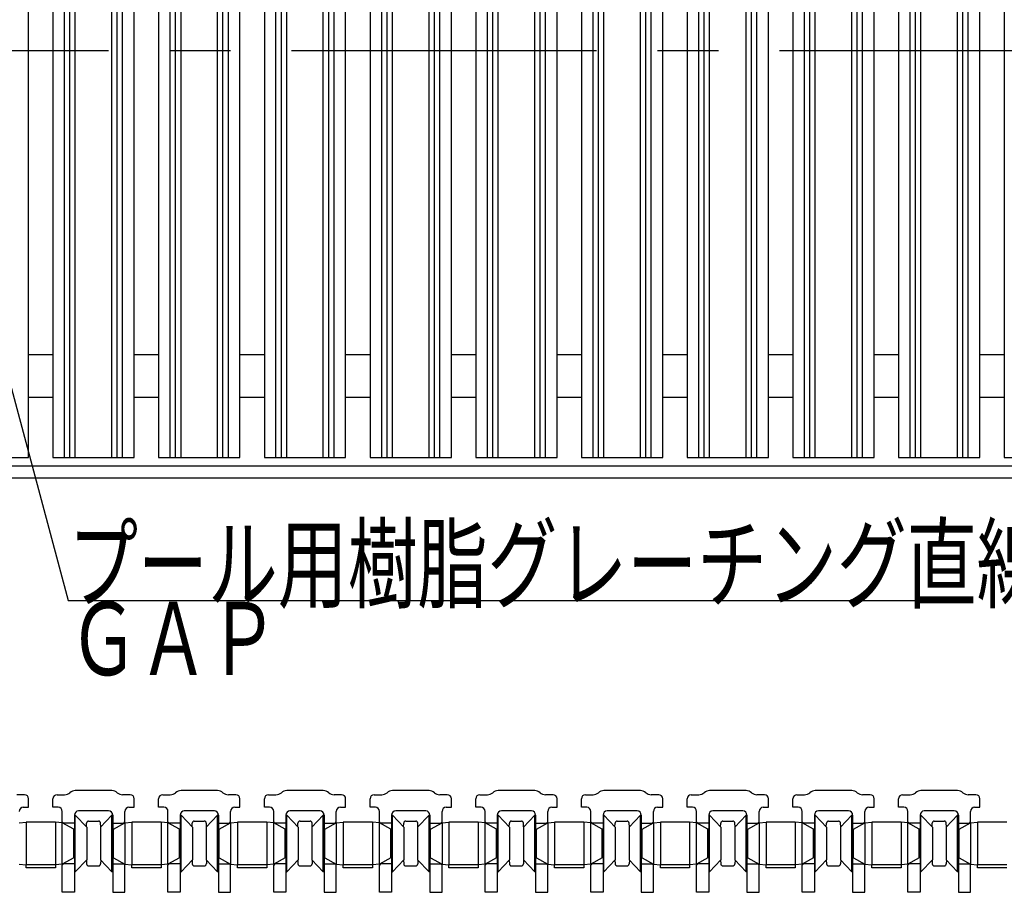
# Model space of a CAD drawing. Extents: x 72 to 1738, y 70 to 1152.
# Drawn here: x 670 to 912, y 706 to 920 of the extents above; entities that cross this region are included whole.
import ezdxf

# ---------------------------------------------------------------- set-up
doc = ezdxf.new("R2010")
doc.units = 0
doc.header["$LTSCALE"] = 6
doc.header["$MEASUREMENT"] = 0
doc.linetypes.add('CENTER2', pattern=[20, 12.5, -2.5, 2.5, -2.5])
for name, color, linetype in [('_0-0_計極細', 7, 'CONTINUOUS'), ('_0-1_計細線', 7, 'CONTINUOUS'), ('_0-5_寸法線', 7, 'CONTINUOUS')]:
    doc.layers.add(name, color=color, linetype=linetype)
doc.styles.get("Standard").update_dxf_attribs({"font": 'txt', "bigfont": 'bigfont.shx'})

msp = doc.modelspace()

# ---------------------------------------------------------------- linework, layer by layer
at = {"layer": '_0-0_計極細', "color": 2, "linetype": 'Continuous'}
for p, q in [((680.86, 812.77), (680.86, 1012.77)), ((682.18, 812.77), (682.18, 1012.77)), ((683.5, 812.77), (683.5, 1012.77)), ((692.5, 812.77), (692.5, 1012.77)), ((693.82, 812.77), (693.82, 1012.77)), ((695.15, 812.77), (695.15, 1012.77)), ((706.86, 812.77), (706.86, 1012.77)), ((708.18, 812.77), (708.18, 1012.77)), ((709.5, 812.77), (709.5, 1012.77)), ((718.5, 812.77), (718.5, 1012.77)), ((719.82, 812.77), (719.82, 1012.77)), ((721.15, 812.77), (721.15, 1012.77)), ((732.86, 812.77), (732.86, 1012.77)), ((734.18, 812.77), (734.18, 1012.77)), ((735.5, 812.77), (735.5, 1012.77)), ((744.5, 812.77), (744.5, 1012.77)), ((745.82, 812.77), (745.82, 1012.77)), ((747.15, 812.77), (747.15, 1012.77)), ((758.86, 812.77), (758.86, 1012.77)), ((760.18, 812.77), (760.18, 1012.77)), ((761.5, 812.77), (761.5, 1012.77)), ((770.5, 812.77), (770.5, 1012.77)), ((771.82, 812.77), (771.82, 1012.77)), ((773.15, 812.77), (773.15, 1012.77)), ((784.86, 812.77), (784.86, 1012.77)), ((786.18, 812.77), (786.18, 1012.77)), ((787.5, 812.77), (787.5, 1012.77)), ((796.5, 812.77), (796.5, 1012.77)), ((797.82, 812.77), (797.82, 1012.77)), ((799.15, 812.77), (799.15, 1012.77)), ((810.86, 812.77), (810.86, 1012.77)), ((812.18, 812.77), (812.18, 1012.77)), ((813.5, 812.77), (813.5, 1012.77)), ((822.5, 812.77), (822.5, 1012.77)), ((823.82, 812.77), (823.82, 1012.77)), ((825.15, 812.77), (825.15, 1012.77)), ((836.86, 812.77), (836.86, 1012.77)), ((838.18, 812.77), (838.18, 1012.77)), ((839.5, 812.77), (839.5, 1012.77)), ((848.5, 812.77), (848.5, 1012.77)), ((849.82, 812.77), (849.82, 1012.77)), ((851.15, 812.77), (851.15, 1012.77)), ((862.86, 812.77), (862.86, 1012.77)), ((864.18, 812.77), (864.18, 1012.77)), ((865.5, 812.77), (865.5, 1012.77)), ((874.5, 812.77), (874.5, 1012.77)), ((875.82, 812.77), (875.82, 1012.77)), ((877.15, 812.77), (877.15, 1012.77)), ((888.86, 812.77), (888.86, 1012.77)), ((890.18, 812.77), (890.18, 1012.77)), ((891.5, 812.77), (891.5, 1012.77)), ((900.5, 812.77), (900.5, 1012.77)), ((901.82, 812.77), (901.82, 1012.77)), ((903.15, 812.77), (903.15, 1012.77)), ((683.5, 710.86), (683.5, 724.86)), ((692.5, 710.86), (692.5, 724.86)), ((709.5, 710.86), (709.5, 724.86)), ((718.5, 710.86), (718.5, 724.86)), ((735.5, 710.86), (735.5, 724.86)), ((744.5, 710.86), (744.5, 724.86)), ((761.5, 710.86), (761.5, 724.86)), ((770.5, 710.86), (770.5, 724.86)), ((787.5, 710.86), (787.5, 724.86)), ((796.5, 710.86), (796.5, 724.86)), ((813.5, 710.86), (813.5, 724.86)), ((822.5, 710.86), (822.5, 724.86)), ((839.5, 710.86), (839.5, 724.86)), ((848.5, 710.86), (848.5, 724.86)), ((865.5, 710.86), (865.5, 724.86)), ((874.5, 710.86), (874.5, 724.86)), ((891.5, 710.86), (891.5, 724.86)), ((900.5, 710.86), (900.5, 724.86)), ((671.4, 723.11), (671.4, 712.61)), ((678.6, 723.11), (678.6, 712.61)), ((680.3, 712.76), (680.3, 722.96)), ((695.7, 722.96), (695.7, 712.76)), ((697.4, 723.11), (697.4, 712.61)), ((704.6, 723.11), (704.6, 712.61)), ((706.3, 712.76), (706.3, 722.96)), ((721.7, 722.96), (721.7, 712.76)), ((723.4, 723.11), (723.4, 712.61)), ((730.6, 723.11), (730.6, 712.61)), ((732.3, 712.76), (732.3, 722.96)), ((747.7, 722.96), (747.7, 712.76)), ((749.4, 723.11), (749.4, 712.61)), ((756.6, 723.11), (756.6, 712.61)), ((758.3, 712.76), (758.3, 722.96)), ((773.7, 722.96), (773.7, 712.76)), ((775.4, 723.11), (775.4, 712.61)), ((782.6, 723.11), (782.6, 712.61)), ((784.3, 712.76), (784.3, 722.96)), ((799.7, 722.96), (799.7, 712.76)), ((801.4, 723.11), (801.4, 712.61)), ((808.6, 723.11), (808.6, 712.61)), ((810.3, 712.76), (810.3, 722.96)), ((825.7, 722.96), (825.7, 712.76)), ((827.4, 723.11), (827.4, 712.61)), ((834.6, 723.11), (834.6, 712.61)), ((836.3, 712.76), (836.3, 722.96)), ((851.7, 722.96), (851.7, 712.76)), ((853.4, 723.11), (853.4, 712.61)), ((860.6, 723.11), (860.6, 712.61)), ((862.3, 712.76), (862.3, 722.96)), ((877.7, 722.96), (877.7, 712.76)), ((879.4, 723.11), (879.4, 712.61)), ((886.6, 723.11), (886.6, 712.61)), ((888.3, 712.76), (888.3, 722.96)), ((903.7, 722.96), (903.7, 712.76)), ((905.4, 723.11), (905.4, 712.61)), ((683.1, 714.36), (683.1, 721.36)), ((692.9, 714.36), (692.9, 721.36)), ((709.1, 714.36), (709.1, 721.36)), ((718.9, 714.36), (718.9, 721.36)), ((735.1, 714.36), (735.1, 721.36)), ((744.9, 714.36), (744.9, 721.36)), ((761.1, 714.36), (761.1, 721.36)), ((770.9, 714.36), (770.9, 721.36)), ((787.1, 714.36), (787.1, 721.36)), ((796.9, 714.36), (796.9, 721.36)), ((813.1, 714.36), (813.1, 721.36)), ((822.9, 714.36), (822.9, 721.36)), ((839.1, 714.36), (839.1, 721.36)), ((848.9, 714.36), (848.9, 721.36)), ((865.1, 714.36), (865.1, 721.36)), ((874.9, 714.36), (874.9, 721.36)), ((891.1, 714.36), (891.1, 721.36)), ((900.9, 714.36), (900.9, 721.36))]:
    msp.add_line(p, q, dxfattribs=at)
at = {"layer": '_0-0_計極細', "color": 2, "linetype": 'CENTER2'}
msp.add_line((1411.68, 912.77), (394.01, 912.77), dxfattribs=at)
at = {"layer": '_0-1_計細線', "color": 3, "linetype": 'Continuous'}
for p, q in [((672, 812.77), (672, 1012.77)), ((678, 1012.77), (678, 812.77)), ((698, 812.77), (698, 1012.77)), ((704, 1012.77), (704, 812.77)), ((724, 812.77), (724, 1012.77)), ((730, 1012.77), (730, 812.77)), ((750, 812.77), (750, 1012.77)), ((756, 1012.77), (756, 812.77)), ((776, 812.77), (776, 1012.77)), ((782, 1012.77), (782, 812.77)), ((802, 812.77), (802, 1012.77)), ((808, 1012.77), (808, 812.77)), ((828, 812.77), (828, 1012.77)), ((834, 1012.77), (834, 812.77)), ((854, 812.77), (854, 1012.77)), ((860, 1012.77), (860, 812.77)), ((880, 812.77), (880, 1012.77)), ((886, 1012.77), (886, 812.77)), ((906, 812.77), (906, 1012.77)), ((912, 1012.77), (912, 812.77)), ((678, 838.02), (672, 838.02)), ((704, 838.02), (698, 838.02)), ((730, 838.02), (724, 838.02)), ((756, 838.02), (750, 838.02)), ((782, 838.02), (776, 838.02)), ((808, 838.02), (802, 838.02)), ((834, 838.02), (828, 838.02)), ((860, 838.02), (854, 838.02)), ((886, 838.02), (880, 838.02)), ((912, 838.02), (906, 838.02)), ((678, 827.52), (672, 827.52)), ((704, 827.52), (698, 827.52)), ((730, 827.52), (724, 827.52)), ((756, 827.52), (750, 827.52)), ((782, 827.52), (776, 827.52)), ((808, 827.52), (802, 827.52)), ((834, 827.52), (828, 827.52)), ((860, 827.52), (854, 827.52)), ((886, 827.52), (880, 827.52)), ((912, 827.52), (906, 827.52)), ((652, 812.77), (672, 812.77)), ((678, 812.77), (698, 812.77)), ((704, 812.77), (724, 812.77)), ((730, 812.77), (750, 812.77)), ((756, 812.77), (776, 812.77)), ((782, 812.77), (802, 812.77)), ((808, 812.77), (828, 812.77)), ((834, 812.77), (854, 812.77)), ((860, 812.77), (880, 812.77)), ((886, 812.77), (906, 812.77)), ((912, 812.77), (932, 812.77)), ((393.42, 810.77), (1423.42, 810.77)), ((391.5, 807.77), (1421.5, 807.77)), ((671, 729.86), (669.15, 729.86)), ((679, 729.86), (680.86, 729.86)), ((692.5, 730.86), (683.5, 730.86)), ((697, 729.86), (695.15, 729.86)), ((705, 729.86), (706.86, 729.86)), ((718.5, 730.86), (709.5, 730.86)), ((723, 729.86), (721.15, 729.86)), ((731, 729.86), (732.86, 729.86)), ((744.5, 730.86), (735.5, 730.86)), ((749, 729.86), (747.15, 729.86)), ((757, 729.86), (758.86, 729.86)), ((770.5, 730.86), (761.5, 730.86)), ((775, 729.86), (773.15, 729.86)), ((783, 729.86), (784.86, 729.86)), ((796.5, 730.86), (787.5, 730.86)), ((801, 729.86), (799.15, 729.86)), ((809, 729.86), (810.86, 729.86)), ((822.5, 730.86), (813.5, 730.86)), ((827, 729.86), (825.15, 729.86)), ((835, 729.86), (836.86, 729.86)), ((848.5, 730.86), (839.5, 730.86)), ((853, 729.86), (851.15, 729.86)), ((861, 729.86), (862.86, 729.86)), ((874.5, 730.86), (865.5, 730.86)), ((879, 729.86), (877.15, 729.86)), ((887, 729.86), (888.86, 729.86)), ((900.5, 730.86), (891.5, 730.86)), ((905, 729.86), (903.15, 729.86)), ((670.7, 726.76), (672, 726.76)), ((672, 726.76), (672, 728.86)), ((678, 726.76), (678, 728.86)), ((679.3, 726.76), (678, 726.76)), ((696.7, 726.76), (698, 726.76)), ((698, 726.76), (698, 728.86)), ((704, 726.76), (704, 728.86)), ((705.3, 726.76), (704, 726.76)), ((722.7, 726.76), (724, 726.76)), ((724, 726.76), (724, 728.86)), ((730, 726.76), (730, 728.86)), ((731.3, 726.76), (730, 726.76)), ((748.7, 726.76), (750, 726.76)), ((750, 726.76), (750, 728.86)), ((756, 726.76), (756, 728.86)), ((757.3, 726.76), (756, 726.76)), ((774.7, 726.76), (776, 726.76)), ((776, 726.76), (776, 728.86)), ((782, 726.76), (782, 728.86)), ((783.3, 726.76), (782, 726.76)), ((800.7, 726.76), (802, 726.76)), ((802, 726.76), (802, 728.86)), ((808, 726.76), (808, 728.86)), ((809.3, 726.76), (808, 726.76)), ((826.7, 726.76), (828, 726.76)), ((828, 726.76), (828, 728.86)), ((834, 726.76), (834, 728.86)), ((835.3, 726.76), (834, 726.76)), ((852.7, 726.76), (854, 726.76)), ((854, 726.76), (854, 728.86)), ((860, 726.76), (860, 728.86)), ((861.3, 726.76), (860, 726.76)), ((878.7, 726.76), (880, 726.76)), ((880, 726.76), (880, 728.86)), ((886, 726.76), (886, 728.86)), ((887.3, 726.76), (886, 726.76)), ((904.7, 726.76), (906, 726.76)), ((906, 726.76), (906, 728.86)), ((680.3, 723.16), (680.3, 725.76)), ((683.3, 724.86), (683.3, 722.86)), ((683.3, 724.86), (683.5, 724.86)), ((683.3, 724.86), (683.3, 710.86)), ((683.5, 724.86), (686.3, 721.86)), ((691.7, 725.86), (684.3, 725.86)), ((692.5, 724.86), (689.7, 721.86)), ((692.7, 724.86), (692.5, 724.86)), ((692.7, 724.86), (692.7, 722.86)), ((692.7, 724.86), (692.7, 710.86)), ((695.7, 723.16), (695.7, 725.76)), ((706.3, 723.16), (706.3, 725.76)), ((709.3, 724.86), (709.3, 722.86)), ((709.3, 724.86), (709.5, 724.86)), ((709.3, 724.86), (709.3, 710.86)), ((709.5, 724.86), (712.3, 721.86)), ((717.7, 725.86), (710.3, 725.86)), ((718.5, 724.86), (715.7, 721.86)), ((718.7, 724.86), (718.5, 724.86)), ((718.7, 724.86), (718.7, 722.86)), ((718.7, 724.86), (718.7, 710.86)), ((721.7, 723.16), (721.7, 725.76)), ((732.3, 723.16), (732.3, 725.76)), ((735.3, 724.86), (735.3, 722.86)), ((735.3, 724.86), (735.5, 724.86)), ((735.3, 724.86), (735.3, 710.86)), ((735.5, 724.86), (738.3, 721.86)), ((743.7, 725.86), (736.3, 725.86)), ((744.5, 724.86), (741.7, 721.86)), ((744.7, 724.86), (744.5, 724.86)), ((744.7, 724.86), (744.7, 722.86)), ((744.7, 724.86), (744.7, 710.86)), ((747.7, 723.16), (747.7, 725.76)), ((758.3, 723.16), (758.3, 725.76)), ((761.3, 724.86), (761.3, 722.86)), ((761.3, 724.86), (761.5, 724.86)), ((761.3, 724.86), (761.3, 710.86)), ((761.5, 724.86), (764.3, 721.86)), ((769.7, 725.86), (762.3, 725.86)), ((770.5, 724.86), (767.7, 721.86)), ((770.7, 724.86), (770.5, 724.86)), ((770.7, 724.86), (770.7, 722.86)), ((770.7, 724.86), (770.7, 710.86)), ((773.7, 723.16), (773.7, 725.76)), ((784.3, 723.16), (784.3, 725.76)), ((787.3, 724.86), (787.3, 722.86)), ((787.3, 724.86), (787.5, 724.86)), ((787.3, 724.86), (787.3, 710.86)), ((787.5, 724.86), (790.3, 721.86)), ((795.7, 725.86), (788.3, 725.86)), ((796.5, 724.86), (793.7, 721.86)), ((796.7, 724.86), (796.5, 724.86)), ((796.7, 724.86), (796.7, 722.86)), ((796.7, 724.86), (796.7, 710.86)), ((799.7, 723.16), (799.7, 725.76)), ((810.3, 723.16), (810.3, 725.76)), ((813.3, 724.86), (813.3, 722.86)), ((813.3, 724.86), (813.5, 724.86)), ((813.3, 724.86), (813.3, 710.86)), ((813.5, 724.86), (816.3, 721.86)), ((821.7, 725.86), (814.3, 725.86)), ((822.5, 724.86), (819.7, 721.86)), ((822.7, 724.86), (822.5, 724.86)), ((822.7, 724.86), (822.7, 722.86)), ((822.7, 724.86), (822.7, 710.86)), ((825.7, 723.16), (825.7, 725.76)), ((836.3, 723.16), (836.3, 725.76)), ((839.3, 724.86), (839.3, 722.86)), ((839.3, 724.86), (839.5, 724.86)), ((839.3, 724.86), (839.3, 710.86)), ((839.5, 724.86), (842.3, 721.86)), ((847.7, 725.86), (840.3, 725.86)), ((848.5, 724.86), (845.7, 721.86)), ((848.7, 724.86), (848.5, 724.86)), ((848.7, 724.86), (848.7, 722.86)), ((848.7, 724.86), (848.7, 710.86)), ((851.7, 723.16), (851.7, 725.76)), ((862.3, 723.16), (862.3, 725.76)), ((865.3, 724.86), (865.3, 722.86)), ((865.3, 724.86), (865.5, 724.86)), ((865.3, 724.86), (865.3, 710.86)), ((865.5, 724.86), (868.3, 721.86)), ((873.7, 725.86), (866.3, 725.86)), ((874.5, 724.86), (871.7, 721.86)), ((874.7, 724.86), (874.5, 724.86)), ((874.7, 724.86), (874.7, 722.86)), ((874.7, 724.86), (874.7, 710.86)), ((877.7, 723.16), (877.7, 725.76)), ((888.3, 723.16), (888.3, 725.76)), ((891.3, 724.86), (891.3, 722.86)), ((891.3, 724.86), (891.5, 724.86)), ((891.3, 724.86), (891.3, 710.86)), ((891.5, 724.86), (894.3, 721.86)), ((899.7, 725.86), (892.3, 725.86)), ((900.5, 724.86), (897.7, 721.86)), ((900.7, 724.86), (900.5, 724.86)), ((900.7, 724.86), (900.7, 722.86)), ((900.7, 724.86), (900.7, 710.86)), ((903.7, 723.16), (903.7, 725.76)), ((669.7, 722.96), (671.4, 723.11)), ((678.6, 723.11), (671.4, 723.11)), ((680.3, 722.96), (678.6, 723.11)), ((680.6, 722.86), (680.3, 723.16)), ((683.1, 721.36), (680.3, 722.96)), ((683.3, 722.86), (680.6, 722.86)), ((686.22, 721.93), (686.27, 722.88)), ((686.3, 721.86), (686.3, 713.86)), ((686.77, 723.36), (689.23, 723.36)), ((689.7, 721.86), (689.7, 713.86)), ((689.78, 721.93), (689.73, 722.88)), ((692.7, 722.86), (695.4, 722.86)), ((692.9, 721.36), (695.7, 722.96)), ((695.4, 722.86), (695.7, 723.16)), ((695.7, 722.96), (697.4, 723.11)), ((704.6, 723.11), (697.4, 723.11)), ((706.3, 722.96), (704.6, 723.11)), ((706.6, 722.86), (706.3, 723.16)), ((709.1, 721.36), (706.3, 722.96)), ((709.3, 722.86), (706.6, 722.86)), ((712.22, 721.93), (712.27, 722.88)), ((712.3, 721.86), (712.3, 713.86)), ((712.77, 723.36), (715.23, 723.36)), ((715.7, 721.86), (715.7, 713.86)), ((715.78, 721.93), (715.73, 722.88)), ((718.7, 722.86), (721.4, 722.86)), ((718.9, 721.36), (721.7, 722.96)), ((721.4, 722.86), (721.7, 723.16)), ((721.7, 722.96), (723.4, 723.11)), ((730.6, 723.11), (723.4, 723.11)), ((732.3, 722.96), (730.6, 723.11)), ((732.6, 722.86), (732.3, 723.16)), ((735.1, 721.36), (732.3, 722.96)), ((735.3, 722.86), (732.6, 722.86)), ((738.22, 721.93), (738.27, 722.88)), ((738.3, 721.86), (738.3, 713.86)), ((738.77, 723.36), (741.23, 723.36)), ((741.7, 721.86), (741.7, 713.86)), ((741.78, 721.93), (741.73, 722.88)), ((744.7, 722.86), (747.4, 722.86)), ((744.9, 721.36), (747.7, 722.96)), ((747.4, 722.86), (747.7, 723.16)), ((747.7, 722.96), (749.4, 723.11)), ((756.6, 723.11), (749.4, 723.11)), ((758.3, 722.96), (756.6, 723.11)), ((758.6, 722.86), (758.3, 723.16)), ((761.1, 721.36), (758.3, 722.96)), ((761.3, 722.86), (758.6, 722.86)), ((764.22, 721.93), (764.27, 722.88)), ((764.3, 721.86), (764.3, 713.86)), ((764.77, 723.36), (767.23, 723.36)), ((767.7, 721.86), (767.7, 713.86)), ((767.78, 721.93), (767.73, 722.88)), ((770.7, 722.86), (773.4, 722.86)), ((770.9, 721.36), (773.7, 722.96)), ((773.4, 722.86), (773.7, 723.16)), ((773.7, 722.96), (775.4, 723.11)), ((782.6, 723.11), (775.4, 723.11)), ((784.3, 722.96), (782.6, 723.11)), ((784.6, 722.86), (784.3, 723.16)), ((787.1, 721.36), (784.3, 722.96)), ((787.3, 722.86), (784.6, 722.86)), ((790.22, 721.93), (790.27, 722.88)), ((790.3, 721.86), (790.3, 713.86)), ((790.77, 723.36), (793.23, 723.36)), ((793.7, 721.86), (793.7, 713.86)), ((793.78, 721.93), (793.73, 722.88)), ((796.7, 722.86), (799.4, 722.86)), ((796.9, 721.36), (799.7, 722.96)), ((799.4, 722.86), (799.7, 723.16)), ((799.7, 722.96), (801.4, 723.11)), ((808.6, 723.11), (801.4, 723.11)), ((810.3, 722.96), (808.6, 723.11)), ((810.6, 722.86), (810.3, 723.16)), ((813.1, 721.36), (810.3, 722.96)), ((813.3, 722.86), (810.6, 722.86)), ((816.22, 721.93), (816.27, 722.88)), ((816.3, 721.86), (816.3, 713.86)), ((816.77, 723.36), (819.23, 723.36)), ((819.7, 721.86), (819.7, 713.86)), ((819.78, 721.93), (819.73, 722.88)), ((822.7, 722.86), (825.4, 722.86)), ((822.9, 721.36), (825.7, 722.96)), ((825.4, 722.86), (825.7, 723.16)), ((825.7, 722.96), (827.4, 723.11)), ((834.6, 723.11), (827.4, 723.11)), ((836.3, 722.96), (834.6, 723.11)), ((836.6, 722.86), (836.3, 723.16)), ((839.1, 721.36), (836.3, 722.96)), ((839.3, 722.86), (836.6, 722.86)), ((842.22, 721.93), (842.27, 722.88)), ((842.3, 721.86), (842.3, 713.86)), ((842.77, 723.36), (845.23, 723.36)), ((845.7, 721.86), (845.7, 713.86)), ((845.78, 721.93), (845.73, 722.88)), ((848.7, 722.86), (851.4, 722.86)), ((848.9, 721.36), (851.7, 722.96)), ((851.4, 722.86), (851.7, 723.16)), ((851.7, 722.96), (853.4, 723.11)), ((860.6, 723.11), (853.4, 723.11)), ((862.3, 722.96), (860.6, 723.11)), ((862.6, 722.86), (862.3, 723.16)), ((865.1, 721.36), (862.3, 722.96)), ((865.3, 722.86), (862.6, 722.86)), ((868.22, 721.93), (868.27, 722.88)), ((868.3, 721.86), (868.3, 713.86)), ((868.77, 723.36), (871.23, 723.36)), ((871.7, 721.86), (871.7, 713.86)), ((871.78, 721.93), (871.73, 722.88)), ((874.7, 722.86), (877.4, 722.86)), ((874.9, 721.36), (877.7, 722.96)), ((877.4, 722.86), (877.7, 723.16)), ((877.7, 722.96), (879.4, 723.11)), ((886.6, 723.11), (879.4, 723.11)), ((888.3, 722.96), (886.6, 723.11)), ((888.6, 722.86), (888.3, 723.16)), ((891.1, 721.36), (888.3, 722.96)), ((891.3, 722.86), (888.6, 722.86)), ((894.22, 721.93), (894.27, 722.88)), ((894.3, 721.86), (894.3, 713.86)), ((894.77, 723.36), (897.23, 723.36)), ((897.7, 721.86), (897.7, 713.86)), ((897.78, 721.93), (897.73, 722.88)), ((900.7, 722.86), (903.4, 722.86)), ((900.9, 721.36), (903.7, 722.96)), ((903.4, 722.86), (903.7, 723.16)), ((903.7, 722.96), (905.4, 723.11)), ((912.6, 723.11), (905.4, 723.11)), ((683.3, 721.36), (683.1, 721.36)), ((692.7, 721.36), (692.9, 721.36)), ((709.3, 721.36), (709.1, 721.36)), ((718.7, 721.36), (718.9, 721.36)), ((735.3, 721.36), (735.1, 721.36)), ((744.7, 721.36), (744.9, 721.36)), ((761.3, 721.36), (761.1, 721.36)), ((770.7, 721.36), (770.9, 721.36)), ((787.3, 721.36), (787.1, 721.36)), ((796.7, 721.36), (796.9, 721.36)), ((813.3, 721.36), (813.1, 721.36)), ((822.7, 721.36), (822.9, 721.36)), ((839.3, 721.36), (839.1, 721.36)), ((848.7, 721.36), (848.9, 721.36)), ((865.3, 721.36), (865.1, 721.36)), ((874.7, 721.36), (874.9, 721.36)), ((891.3, 721.36), (891.1, 721.36)), ((900.7, 721.36), (900.9, 721.36)), ((669.7, 712.76), (671.4, 712.61)), ((678.6, 712.61), (671.4, 712.61)), ((671.4, 711.91), (671.4, 712.61)), ((680.3, 712.76), (678.6, 712.61)), ((678.6, 712.61), (678.6, 711.91)), ((683.1, 714.36), (680.3, 712.76)), ((680.6, 712.86), (680.3, 712.56)), ((680.3, 705.86), (680.3, 712.56)), ((683.3, 712.86), (680.6, 712.86)), ((683.3, 714.36), (683.1, 714.36)), ((683.3, 712.86), (683.3, 705.86)), ((683.5, 710.86), (686.3, 713.86)), ((686.22, 713.78), (686.27, 712.83)), ((686.77, 712.36), (689.23, 712.36)), ((692.5, 710.86), (689.7, 713.86)), ((689.78, 713.78), (689.73, 712.83)), ((692.7, 714.36), (692.9, 714.36)), ((692.7, 712.86), (695.4, 712.86)), ((692.7, 712.86), (692.7, 705.86)), ((692.9, 714.36), (695.7, 712.76)), ((695.4, 712.86), (695.7, 712.56)), ((695.7, 712.76), (697.4, 712.61)), ((695.7, 705.86), (695.7, 712.56)), ((704.6, 712.61), (697.4, 712.61)), ((697.4, 711.91), (697.4, 712.61)), ((706.3, 712.76), (704.6, 712.61)), ((704.6, 712.61), (704.6, 711.91)), ((709.1, 714.36), (706.3, 712.76)), ((706.6, 712.86), (706.3, 712.56)), ((706.3, 705.86), (706.3, 712.56)), ((709.3, 712.86), (706.6, 712.86)), ((709.3, 714.36), (709.1, 714.36)), ((709.3, 712.86), (709.3, 705.86)), ((709.5, 710.86), (712.3, 713.86)), ((712.22, 713.78), (712.27, 712.83)), ((712.77, 712.36), (715.23, 712.36)), ((718.5, 710.86), (715.7, 713.86)), ((715.78, 713.78), (715.73, 712.83)), ((718.7, 714.36), (718.9, 714.36)), ((718.7, 712.86), (721.4, 712.86)), ((718.7, 712.86), (718.7, 705.86)), ((718.9, 714.36), (721.7, 712.76)), ((721.4, 712.86), (721.7, 712.56)), ((721.7, 712.76), (723.4, 712.61)), ((721.7, 705.86), (721.7, 712.56)), ((730.6, 712.61), (723.4, 712.61)), ((723.4, 711.91), (723.4, 712.61)), ((732.3, 712.76), (730.6, 712.61)), ((730.6, 712.61), (730.6, 711.91)), ((735.1, 714.36), (732.3, 712.76)), ((732.6, 712.86), (732.3, 712.56)), ((732.3, 705.86), (732.3, 712.56)), ((735.3, 712.86), (732.6, 712.86)), ((735.3, 714.36), (735.1, 714.36)), ((735.3, 712.86), (735.3, 705.86)), ((735.5, 710.86), (738.3, 713.86)), ((738.22, 713.78), (738.27, 712.83)), ((738.77, 712.36), (741.23, 712.36)), ((744.5, 710.86), (741.7, 713.86)), ((741.78, 713.78), (741.73, 712.83)), ((744.7, 714.36), (744.9, 714.36)), ((744.7, 712.86), (747.4, 712.86)), ((744.7, 712.86), (744.7, 705.86)), ((744.9, 714.36), (747.7, 712.76)), ((747.4, 712.86), (747.7, 712.56)), ((747.7, 712.76), (749.4, 712.61)), ((747.7, 705.86), (747.7, 712.56)), ((756.6, 712.61), (749.4, 712.61)), ((749.4, 711.91), (749.4, 712.61)), ((758.3, 712.76), (756.6, 712.61)), ((756.6, 712.61), (756.6, 711.91)), ((761.1, 714.36), (758.3, 712.76)), ((758.6, 712.86), (758.3, 712.56)), ((758.3, 705.86), (758.3, 712.56)), ((761.3, 712.86), (758.6, 712.86)), ((761.3, 714.36), (761.1, 714.36)), ((761.3, 712.86), (761.3, 705.86)), ((761.5, 710.86), (764.3, 713.86)), ((764.22, 713.78), (764.27, 712.83)), ((764.77, 712.36), (767.23, 712.36)), ((770.5, 710.86), (767.7, 713.86)), ((767.78, 713.78), (767.73, 712.83)), ((770.7, 714.36), (770.9, 714.36)), ((770.7, 712.86), (773.4, 712.86)), ((770.7, 712.86), (770.7, 705.86)), ((770.9, 714.36), (773.7, 712.76)), ((773.4, 712.86), (773.7, 712.56)), ((773.7, 712.76), (775.4, 712.61)), ((773.7, 705.86), (773.7, 712.56)), ((782.6, 712.61), (775.4, 712.61)), ((775.4, 711.91), (775.4, 712.61)), ((784.3, 712.76), (782.6, 712.61)), ((782.6, 712.61), (782.6, 711.91)), ((787.1, 714.36), (784.3, 712.76)), ((784.6, 712.86), (784.3, 712.56)), ((784.3, 705.86), (784.3, 712.56)), ((787.3, 712.86), (784.6, 712.86)), ((787.3, 714.36), (787.1, 714.36)), ((787.3, 712.86), (787.3, 705.86)), ((787.5, 710.86), (790.3, 713.86)), ((790.22, 713.78), (790.27, 712.83)), ((790.77, 712.36), (793.23, 712.36)), ((796.5, 710.86), (793.7, 713.86)), ((793.78, 713.78), (793.73, 712.83)), ((796.7, 714.36), (796.9, 714.36)), ((796.7, 712.86), (799.4, 712.86)), ((796.7, 712.86), (796.7, 705.86)), ((796.9, 714.36), (799.7, 712.76)), ((799.4, 712.86), (799.7, 712.56)), ((799.7, 712.76), (801.4, 712.61)), ((799.7, 705.86), (799.7, 712.56)), ((808.6, 712.61), (801.4, 712.61)), ((801.4, 711.91), (801.4, 712.61)), ((810.3, 712.76), (808.6, 712.61)), ((808.6, 712.61), (808.6, 711.91)), ((813.1, 714.36), (810.3, 712.76)), ((810.6, 712.86), (810.3, 712.56)), ((810.3, 705.86), (810.3, 712.56)), ((813.3, 712.86), (810.6, 712.86)), ((813.3, 714.36), (813.1, 714.36)), ((813.3, 712.86), (813.3, 705.86)), ((813.5, 710.86), (816.3, 713.86)), ((816.22, 713.78), (816.27, 712.83)), ((816.77, 712.36), (819.23, 712.36)), ((822.5, 710.86), (819.7, 713.86)), ((819.78, 713.78), (819.73, 712.83)), ((822.7, 714.36), (822.9, 714.36)), ((822.7, 712.86), (825.4, 712.86)), ((822.7, 712.86), (822.7, 705.86)), ((822.9, 714.36), (825.7, 712.76)), ((825.4, 712.86), (825.7, 712.56)), ((825.7, 712.76), (827.4, 712.61)), ((825.7, 705.86), (825.7, 712.56)), ((834.6, 712.61), (827.4, 712.61)), ((827.4, 711.91), (827.4, 712.61)), ((836.3, 712.76), (834.6, 712.61)), ((834.6, 712.61), (834.6, 711.91)), ((839.1, 714.36), (836.3, 712.76)), ((836.6, 712.86), (836.3, 712.56)), ((836.3, 705.86), (836.3, 712.56)), ((839.3, 712.86), (836.6, 712.86)), ((839.3, 714.36), (839.1, 714.36)), ((839.3, 712.86), (839.3, 705.86)), ((839.5, 710.86), (842.3, 713.86)), ((842.22, 713.78), (842.27, 712.83)), ((842.77, 712.36), (845.23, 712.36)), ((848.5, 710.86), (845.7, 713.86)), ((845.78, 713.78), (845.73, 712.83)), ((848.7, 714.36), (848.9, 714.36)), ((848.7, 712.86), (851.4, 712.86)), ((848.7, 712.86), (848.7, 705.86)), ((848.9, 714.36), (851.7, 712.76)), ((851.4, 712.86), (851.7, 712.56)), ((851.7, 712.76), (853.4, 712.61)), ((851.7, 705.86), (851.7, 712.56)), ((860.6, 712.61), (853.4, 712.61)), ((853.4, 711.91), (853.4, 712.61)), ((862.3, 712.76), (860.6, 712.61)), ((860.6, 712.61), (860.6, 711.91)), ((865.1, 714.36), (862.3, 712.76)), ((862.6, 712.86), (862.3, 712.56)), ((862.3, 705.86), (862.3, 712.56)), ((865.3, 712.86), (862.6, 712.86)), ((865.3, 714.36), (865.1, 714.36)), ((865.3, 712.86), (865.3, 705.86)), ((865.5, 710.86), (868.3, 713.86)), ((868.22, 713.78), (868.27, 712.83)), ((868.77, 712.36), (871.23, 712.36)), ((874.5, 710.86), (871.7, 713.86)), ((871.78, 713.78), (871.73, 712.83)), ((874.7, 714.36), (874.9, 714.36)), ((874.7, 712.86), (877.4, 712.86)), ((874.7, 712.86), (874.7, 705.86)), ((874.9, 714.36), (877.7, 712.76)), ((877.4, 712.86), (877.7, 712.56)), ((877.7, 712.76), (879.4, 712.61)), ((877.7, 705.86), (877.7, 712.56)), ((886.6, 712.61), (879.4, 712.61)), ((879.4, 711.91), (879.4, 712.61)), ((888.3, 712.76), (886.6, 712.61)), ((886.6, 712.61), (886.6, 711.91)), ((891.1, 714.36), (888.3, 712.76)), ((888.6, 712.86), (888.3, 712.56)), ((888.3, 705.86), (888.3, 712.56)), ((891.3, 712.86), (888.6, 712.86)), ((891.3, 714.36), (891.1, 714.36)), ((891.3, 712.86), (891.3, 705.86)), ((891.5, 710.86), (894.3, 713.86)), ((894.22, 713.78), (894.27, 712.83)), ((894.77, 712.36), (897.23, 712.36)), ((900.5, 710.86), (897.7, 713.86)), ((897.78, 713.78), (897.73, 712.83)), ((900.7, 714.36), (900.9, 714.36)), ((900.7, 712.86), (903.4, 712.86)), ((900.7, 712.86), (900.7, 705.86)), ((900.9, 714.36), (903.7, 712.76)), ((903.4, 712.86), (903.7, 712.56)), ((903.7, 712.76), (905.4, 712.61)), ((903.7, 705.86), (903.7, 712.56)), ((912.6, 712.61), (905.4, 712.61)), ((905.4, 711.91), (905.4, 712.61)), ((678.6, 711.91), (671.4, 711.91)), ((683.3, 710.86), (683.5, 710.86)), ((692.7, 710.86), (692.5, 710.86)), ((704.6, 711.91), (697.4, 711.91)), ((709.3, 710.86), (709.5, 710.86)), ((718.7, 710.86), (718.5, 710.86)), ((730.6, 711.91), (723.4, 711.91)), ((735.3, 710.86), (735.5, 710.86)), ((744.7, 710.86), (744.5, 710.86)), ((756.6, 711.91), (749.4, 711.91)), ((761.3, 710.86), (761.5, 710.86)), ((770.7, 710.86), (770.5, 710.86)), ((782.6, 711.91), (775.4, 711.91)), ((787.3, 710.86), (787.5, 710.86)), ((796.7, 710.86), (796.5, 710.86)), ((808.6, 711.91), (801.4, 711.91)), ((813.3, 710.86), (813.5, 710.86)), ((822.7, 710.86), (822.5, 710.86)), ((834.6, 711.91), (827.4, 711.91)), ((839.3, 710.86), (839.5, 710.86)), ((848.7, 710.86), (848.5, 710.86)), ((860.6, 711.91), (853.4, 711.91)), ((865.3, 710.86), (865.5, 710.86)), ((874.7, 710.86), (874.5, 710.86)), ((886.6, 711.91), (879.4, 711.91)), ((891.3, 710.86), (891.5, 710.86)), ((900.7, 710.86), (900.5, 710.86)), ((912.6, 711.91), (905.4, 711.91)), ((683.3, 705.86), (680.3, 705.86)), ((692.7, 705.86), (695.7, 705.86)), ((709.3, 705.86), (706.3, 705.86)), ((718.7, 705.86), (721.7, 705.86)), ((735.3, 705.86), (732.3, 705.86)), ((744.7, 705.86), (747.7, 705.86)), ((761.3, 705.86), (758.3, 705.86)), ((770.7, 705.86), (773.7, 705.86)), ((787.3, 705.86), (784.3, 705.86)), ((796.7, 705.86), (799.7, 705.86)), ((813.3, 705.86), (810.3, 705.86)), ((822.7, 705.86), (825.7, 705.86)), ((839.3, 705.86), (836.3, 705.86)), ((848.7, 705.86), (851.7, 705.86)), ((865.3, 705.86), (862.3, 705.86)), ((874.7, 705.86), (877.7, 705.86)), ((891.3, 705.86), (888.3, 705.86)), ((900.7, 705.86), (903.7, 705.86))]:
    msp.add_line(p, q, dxfattribs=at)
for centre, radius, start, end in [((671, 728.86), 1, 0, 90), ((679, 728.86), 1, 90, 180), ((680.86, 731.86), 2, 270, 311.4096), ((683.5, 728.86), 2, 90, 131.4096), ((692.5, 728.86), 2, 48.5904, 90), ((695.15, 731.86), 2, 228.5904, 270), ((697, 728.86), 1, 0, 90), ((705, 728.86), 1, 90, 180), ((706.86, 731.86), 2, 270, 311.4096), ((709.5, 728.86), 2, 90, 131.4096), ((718.5, 728.86), 2, 48.5904, 90), ((721.15, 731.86), 2, 228.5904, 270), ((723, 728.86), 1, 0, 90), ((731, 728.86), 1, 90, 180), ((732.86, 731.86), 2, 270, 311.4096), ((735.5, 728.86), 2, 90, 131.4096), ((744.5, 728.86), 2, 48.5904, 90), ((747.15, 731.86), 2, 228.5904, 270), ((749, 728.86), 1, 0, 90), ((757, 728.86), 1, 90, 180), ((758.86, 731.86), 2, 270, 311.4096), ((761.5, 728.86), 2, 90, 131.4096), ((770.5, 728.86), 2, 48.5904, 90), ((773.15, 731.86), 2, 228.5904, 270), ((775, 728.86), 1, 0, 90), ((783, 728.86), 1, 90, 180), ((784.86, 731.86), 2, 270, 311.4096), ((787.5, 728.86), 2, 90, 131.4096), ((796.5, 728.86), 2, 48.5904, 90), ((799.15, 731.86), 2, 228.5904, 270), ((801, 728.86), 1, 0, 90), ((809, 728.86), 1, 90, 180), ((810.86, 731.86), 2, 270, 311.4096), ((813.5, 728.86), 2, 90, 131.4096), ((822.5, 728.86), 2, 48.5904, 90), ((825.15, 731.86), 2, 228.5904, 270), ((827, 728.86), 1, 0, 90), ((835, 728.86), 1, 90, 180), ((836.86, 731.86), 2, 270, 311.4096), ((839.5, 728.86), 2, 90, 131.4096), ((848.5, 728.86), 2, 48.5904, 90), ((851.15, 731.86), 2, 228.5904, 270), ((853, 728.86), 1, 0, 90), ((861, 728.86), 1, 90, 180), ((862.86, 731.86), 2, 270, 311.4096), ((865.5, 728.86), 2, 90, 131.4096), ((874.5, 728.86), 2, 48.5904, 90), ((877.15, 731.86), 2, 228.5904, 270), ((879, 728.86), 1, 0, 90), ((887, 728.86), 1, 90, 180), ((888.86, 731.86), 2, 270, 311.4096), ((891.5, 728.86), 2, 90, 131.4096), ((900.5, 728.86), 2, 48.5904, 90), ((903.15, 731.86), 2, 228.5904, 270), ((905, 728.86), 1, 0, 90), ((670.7, 725.76), 1, 90, 180), ((679.3, 725.76), 1, 0, 90), ((696.7, 725.76), 1, 90, 180), ((705.3, 725.76), 1, 0, 90), ((722.7, 725.76), 1, 90, 180), ((731.3, 725.76), 1, 0, 90), ((748.7, 725.76), 1, 90, 180), ((757.3, 725.76), 1, 0, 90), ((774.7, 725.76), 1, 90, 180), ((783.3, 725.76), 1, 0, 90), ((800.7, 725.76), 1, 90, 180), ((809.3, 725.76), 1, 0, 90), ((826.7, 725.76), 1, 90, 180), ((835.3, 725.76), 1, 0, 90), ((852.7, 725.76), 1, 90, 180), ((861.3, 725.76), 1, 0, 90), ((878.7, 725.76), 1, 90, 180), ((887.3, 725.76), 1, 0, 90), ((904.7, 725.76), 1, 90, 180), ((684.3, 724.86), 1, 90, 180), ((691.7, 724.86), 1, 0, 90), ((710.3, 724.86), 1, 90, 180), ((717.7, 724.86), 1, 0, 90), ((736.3, 724.86), 1, 90, 180), ((743.7, 724.86), 1, 0, 90), ((762.3, 724.86), 1, 90, 180), ((769.7, 724.86), 1, 0, 90), ((788.3, 724.86), 1, 90, 180), ((795.7, 724.86), 1, 0, 90), ((814.3, 724.86), 1, 90, 180), ((821.7, 724.86), 1, 0, 90), ((840.3, 724.86), 1, 90, 180), ((847.7, 724.86), 1, 0, 90), ((866.3, 724.86), 1, 90, 180), ((873.7, 724.86), 1, 0, 90), ((892.3, 724.86), 1, 90, 180), ((899.7, 724.86), 1, 0, 90), ((686.77, 722.86), 0.5, 90, 177.2525), ((689.23, 722.86), 0.5, 2.7475, 90), ((712.77, 722.86), 0.5, 90, 177.2525), ((715.23, 722.86), 0.5, 2.7475, 90), ((738.77, 722.86), 0.5, 90, 177.2525), ((741.23, 722.86), 0.5, 2.7475, 90), ((764.77, 722.86), 0.5, 90, 177.2525), ((767.23, 722.86), 0.5, 2.7475, 90), ((790.77, 722.86), 0.5, 90, 177.2525), ((793.23, 722.86), 0.5, 2.7475, 90), ((816.77, 722.86), 0.5, 90, 177.2525), ((819.23, 722.86), 0.5, 2.7475, 90), ((842.77, 722.86), 0.5, 90, 177.2525), ((845.23, 722.86), 0.5, 2.7475, 90), ((868.77, 722.86), 0.5, 90, 177.2525), ((871.23, 722.86), 0.5, 2.7475, 90), ((894.77, 722.86), 0.5, 90, 177.2525), ((897.23, 722.86), 0.5, 2.7475, 90), ((686.77, 712.86), 0.5, 182.7475, 270), ((689.23, 712.86), 0.5, 270, 357.2525), ((712.77, 712.86), 0.5, 182.7475, 270), ((715.23, 712.86), 0.5, 270, 357.2525), ((738.77, 712.86), 0.5, 182.7475, 270), ((741.23, 712.86), 0.5, 270, 357.2525), ((764.77, 712.86), 0.5, 182.7475, 270), ((767.23, 712.86), 0.5, 270, 357.2525), ((790.77, 712.86), 0.5, 182.7475, 270), ((793.23, 712.86), 0.5, 270, 357.2525), ((816.77, 712.86), 0.5, 182.7475, 270), ((819.23, 712.86), 0.5, 270, 357.2525), ((842.77, 712.86), 0.5, 182.7475, 270), ((845.23, 712.86), 0.5, 270, 357.2525), ((868.77, 712.86), 0.5, 182.7475, 270), ((871.23, 712.86), 0.5, 270, 357.2525), ((894.77, 712.86), 0.5, 182.7475, 270), ((897.23, 712.86), 0.5, 270, 357.2525)]:
    msp.add_arc(centre, radius, start, end, dxfattribs=at)
at = {"layer": '_0-5_寸法線', "color": 7, "linetype": 'Continuous'}
for p, q in [((661.68, 852.47), (681.74, 777.63)), ((681.74, 777.63), (897.74, 777.63))]:
    msp.add_line(p, q, dxfattribs=at)

# ---------------------------------------------------------------- texts
at = {"layer": '_0-5_寸法線', "color": 7, "width": 0.7}
for s, p in [('プール用樹脂グレーチング直線用', (681.74, 777.63)), ('ＧＡＰ', (681.89, 759.28))]:
    msp.add_text(s, height=18, dxfattribs=at).set_placement(p)

doc.saveas('drawing.dxf')
